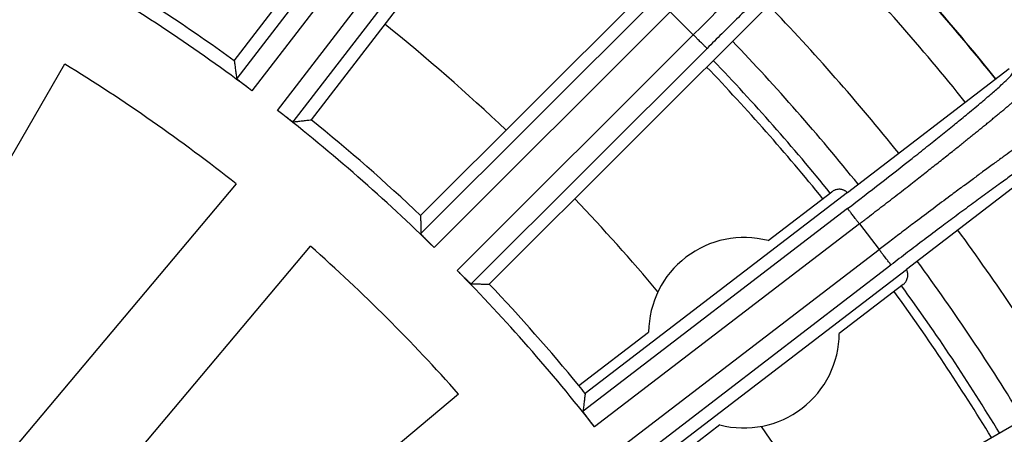
# Model space of a CAD drawing. Units: millimetres. Extents: x -2159 to -1685, y 204 to 838.
# Drawn here: x -1892 to -1867, y 443 to 453 of the extents above; entities that cross this region are included whole.
import ezdxf

# ---------------------------------------------------------------- set-up
doc = ezdxf.new("R2010")
doc.units = ezdxf.units.MM

# ---------------------------------------------------------------- blocks, each defined once
blk = doc.blocks.new('Artikel-HL510-Körper-11677-PP__18', base_point=(-2011.587, 316.5))
at = {"color": 7, "linetype": 'Continuous'}
blk.add_circle((-1914.087, 414), 97.5, dxfattribs=at)
at = {"color": 3, "linetype": 'Continuous'}
for radius, start, end in [(50.049, 46.4082, 51.0918), (55.704, 38.7653, 43.7347), (54.778, 39.0517, 43.7134), (50.049, 39.9662, 43.5918), (55.704, 31.2653, 36.2347), (54.778, 31.2866, 35.9483), (50.049, 31.4082, 35.0338)]:
    blk.add_arc((-1914.087, 414), radius, start, end, dxfattribs=at)
at = {"color": 7, "linetype": 'Continuous'}
for start, end in [(39.0451, 43.7189), (31.2811, 35.9549)]:
    blk.add_arc((-1914.087, 414), 55.015, start, end, dxfattribs=at)
blk = doc.blocks.new('Artikel_HL181_1_1__19', base_point=(-1975.095, 352.992))
at = {"color": 7, "linetype": 'Continuous'}
for p, q in [((-1886.47, 452.013), (-1878.223, 462.759)), ((-1876.272, 461.262), (-1884.518, 450.515)), ((-1881.744, 448.082), (-1872.166, 457.661)), ((-1870.426, 455.922), (-1880.005, 446.343)), ((-1890.768, 451.931), (-1896.872, 441.358)), ((-1870.927, 448.669), (-1866.826, 451.816)), ((-1865.328, 449.864), (-1869.429, 446.717)), ((-1886.42, 448.887), (-1894.267, 439.534)), ((-1870.927, 448.669), (-1877.572, 443.569)), ((-1872.936, 447.446), (-1871.316, 448.689)), ((-1892.383, 437.953), (-1884.535, 447.305)), ((-1876.075, 441.618), (-1869.429, 446.717)), ((-1869.51, 446.335), (-1871.13, 445.093)), ((-1874.025, 438.55), (-1862.294, 445.323)), ((-1877.732, 443.766), (-1875.964, 445.123)), ((-1880.782, 443.552), (-1890.135, 435.704)), ((-1874.158, 442.769), (-1875.926, 441.412))]:
    blk.add_line(p, q, dxfattribs=at)
at = {"color": 3, "linetype": 'Continuous'}
for p, q in [((-1881.259, 458.267), (-1886.405, 451.56)), ((-1880.868, 457.967), (-1886.021, 451.253)), ((-1885.368, 450.752), (-1880.216, 457.467)), ((-1884.972, 450.46), (-1879.826, 457.167)), ((-1875.761, 453.603), (-1881.739, 447.625)), ((-1875.414, 453.255), (-1881.398, 447.271)), ((-1875.414, 453.255), (-1874.832, 452.674)), ((-1880.817, 446.689), (-1874.832, 452.674)), ((-1880.462, 446.348), (-1874.484, 452.326)), ((-1870.92, 448.262), (-1877.627, 443.115)), ((-1870.621, 447.871), (-1877.335, 442.719)), ((-1870.621, 447.871), (-1870.12, 447.219)), ((-1876.835, 442.067), (-1870.12, 447.219)), ((-1876.528, 441.682), (-1869.821, 446.829))]:
    blk.add_line(p, q, dxfattribs=at)
at = {"color": 7, "linetype": 'Continuous'}
for centre, radius, start, end in [((-1914.087, 414), 46.642, 53.0052, 59.4948), ((-1914.087, 414), 46.986, 54.0001, 58.4999), ((-1914.087, 414), 44.526, 51.583, 58.417), ((-1914.087, 414), 46.642, 45.5052, 51.9948), ((-1914.087, 414), 46.986, 46.5001, 50.9999), ((-1914.087, 414), 44.526, 41.583, 48.417), ((-1873.547, 445.108), 2.417, 75.3595, 179.6405), ((-1914.087, 414), 46.642, 38.0052, 44.4948), ((-1914.087, 414), 46.986, 39.3092, 43.4999), ((-1873.547, 445.108), 2.417, 255.3595, 359.6405), ((-1914.087, 414), 46.986, 39.0001, 39.3092)]:
    blk.add_arc(centre, radius, start, end, dxfattribs=at)
at = {"color": 3, "linetype": 'Continuous'}
for points, knots in [([(-1870.524, 456.715), (-1870.537, 456.712), (-1870.577, 456.705), (-1870.65, 456.643), (-1870.761, 456.561), (-1870.916, 456.429), (-1871.098, 456.269), (-1871.327, 456.063), (-1871.575, 455.835), (-1871.868, 455.562), (-1872.171, 455.275), (-1872.475, 454.985), (-1872.748, 454.723), (-1872.993, 454.486), (-1873.324, 454.164), (-1873.753, 453.744), (-1874.29, 453.215), (-1874.65, 452.855), (-1874.832, 452.674)], [0, 0, 0, 0, 0.03879, 0.120703, 0.277028, 0.458493, 0.730015, 1.004935, 1.38183, 1.739463, 2.207199, 2.634199, 3.000162, 3.343325, 3.655192, 4.387467, 5.144094, 5.915318, 5.915318, 5.915318, 5.915318]), ([(-1870.524, 456.019), (-1870.527, 456.02), (-1870.538, 456.023), (-1870.559, 456.012), (-1870.588, 455.996), (-1870.624, 455.971), (-1870.669, 455.939), (-1870.722, 455.898), (-1870.789, 455.843), (-1870.885, 455.764), (-1871.009, 455.657), (-1871.165, 455.519), (-1871.34, 455.361), (-1871.534, 455.184), (-1871.745, 454.988), (-1871.972, 454.775), (-1872.214, 454.546), (-1872.469, 454.302), (-1872.736, 454.046), (-1873.037, 453.754), (-1873.371, 453.428), (-1873.738, 453.068), (-1874.11, 452.7), (-1874.359, 452.451), (-1874.484, 452.326)], [0, 0, 0, 0, 0.010699, 0.033, 0.065056, 0.11305, 0.163279, 0.229877, 0.31556, 0.423045, 0.601773, 0.809671, 1.04566, 1.308649, 1.597541, 1.910246, 2.243846, 2.596711, 2.967209, 3.353707, 3.853913, 4.369344, 4.894828, 5.425501, 5.425501, 5.425501, 5.425501]), ([(-1874.484, 452.326), (-1874.486, 452.327), (-1874.49, 452.332), (-1874.499, 452.341), (-1874.514, 452.356), (-1874.535, 452.376), (-1874.561, 452.402), (-1874.592, 452.433), (-1874.627, 452.469), (-1874.666, 452.507), (-1874.714, 452.555), (-1874.77, 452.611), (-1874.811, 452.653), (-1874.832, 452.674)], [0, 0, 0, 0, 0.0054724, 0.0184081, 0.0393451, 0.068478, 0.105567, 0.1499284, 0.2004632, 0.2557345, 0.314114, 0.4038552, 0.4917003, 0.4917003, 0.4917003, 0.4917003]), ([(-1870.92, 448.262), (-1870.641, 448.476), (-1870.094, 448.898), (-1869.425, 449.423), (-1868.915, 449.827), (-1868.561, 450.111), (-1868.23, 450.379), (-1867.898, 450.651), (-1867.576, 450.918), (-1867.279, 451.172), (-1867.042, 451.377), (-1866.883, 451.536), (-1866.772, 451.63), (-1866.748, 451.69), (-1866.742, 451.706)], [0, 0, 0, 0, 1.056029, 2.071791, 2.551986, 3.007727, 3.434237, 3.827955, 4.295119, 4.688296, 5.002444, 5.231042, 5.371116, 5.423731, 5.423731, 5.423731, 5.423731]), ([(-1870.621, 447.871), (-1870.611, 447.879), (-1870.593, 447.893), (-1870.548, 447.927), (-1870.487, 447.974), (-1870.371, 448.063), (-1870.218, 448.182), (-1870.026, 448.33), (-1869.836, 448.477), (-1869.647, 448.624), (-1869.46, 448.769), (-1869.284, 448.907), (-1869.119, 449.037), (-1868.965, 449.158), (-1868.812, 449.278), (-1868.663, 449.396), (-1868.516, 449.513), (-1868.371, 449.627), (-1868.24, 449.732), (-1868.121, 449.827), (-1868.015, 449.912), (-1867.912, 449.995), (-1867.81, 450.077), (-1867.711, 450.157), (-1867.613, 450.236), (-1867.519, 450.313), (-1867.426, 450.388), (-1867.336, 450.462), (-1867.249, 450.534), (-1867.164, 450.603), (-1867.082, 450.671), (-1867.003, 450.737), (-1866.927, 450.801), (-1866.853, 450.863), (-1866.783, 450.922), (-1866.715, 450.979), (-1866.652, 451.033), (-1866.595, 451.082), (-1866.542, 451.128), (-1866.491, 451.172), (-1866.444, 451.214), (-1866.399, 451.254), (-1866.356, 451.292), (-1866.316, 451.328), (-1866.279, 451.362), (-1866.245, 451.394), (-1866.213, 451.424), (-1866.184, 451.452), (-1866.158, 451.477), (-1866.135, 451.501), (-1866.115, 451.522), (-1866.097, 451.541), (-1866.082, 451.559), (-1866.07, 451.574), (-1866.061, 451.586), (-1866.055, 451.597), (-1866.051, 451.605), (-1866.05, 451.61), (-1866.051, 451.613), (-1866.051, 451.615), (-1866.052, 451.615), (-1866.052, 451.616)], [0, 0, 0, 0, 0.035667, 0.071333, 0.168695, 0.266053, 0.509188, 0.751249, 0.991932, 1.23093, 1.467936, 1.702645, 1.901624, 2.098069, 2.2918, 2.48264, 2.670409, 2.854929, 3.036021, 3.174267, 3.31002, 3.443208, 3.573759, 3.701599, 3.826658, 3.948862, 4.068141, 4.18442, 4.297525, 4.407307, 4.513711, 4.616681, 4.716161, 4.812096, 4.904429, 4.993105, 5.078069, 5.151261, 5.22126, 5.28804, 5.351576, 5.41184, 5.468809, 5.522456, 5.572757, 5.619687, 5.663223, 5.703326, 5.739937, 5.77305, 5.802664, 5.828777, 5.851396, 5.870533, 5.88622, 5.898524, 5.907599, 5.911512, 5.914664, 5.915873, 5.91704, 5.91704, 5.91704, 5.91704]), ([(-1865.321, 450.663), (-1865.332, 450.663), (-1865.373, 450.662), (-1865.449, 450.612), (-1865.572, 450.545), (-1865.736, 450.437), (-1865.943, 450.301), (-1866.187, 450.132), (-1866.469, 449.935), (-1866.736, 449.744), (-1866.989, 449.562), (-1867.23, 449.387), (-1867.482, 449.203), (-1867.744, 449.009), (-1868.018, 448.807), (-1868.36, 448.553), (-1868.76, 448.253), (-1869.167, 447.945), (-1869.532, 447.669), (-1869.837, 447.436), (-1870.03, 447.288), (-1870.12, 447.219)], [0, 0, 0, 0, 0.033923, 0.120846, 0.262622, 0.458638, 0.707254, 1.005167, 1.350062, 1.739609, 1.987717, 2.285418, 2.634345, 2.923515, 3.26396, 3.655338, 4.200968, 4.763295, 5.188048, 5.574063, 5.915465, 5.915465, 5.915465, 5.915465]), ([(-1865.412, 449.974), (-1865.43, 449.971), (-1865.494, 449.963), (-1865.613, 449.881), (-1865.777, 449.786), (-1865.98, 449.651), (-1866.198, 449.504), (-1866.463, 449.319), (-1866.743, 449.121), (-1867.07, 448.886), (-1867.414, 448.636), (-1867.789, 448.36), (-1868.162, 448.084), (-1868.562, 447.785), (-1868.972, 447.476), (-1869.401, 447.15), (-1869.68, 446.936), (-1869.821, 446.829)], [0, 0, 0, 0, 0.052615, 0.192689, 0.421287, 0.627152, 0.922365, 1.209944, 1.595781, 1.953915, 2.416009, 2.87175, 3.351946, 3.808449, 4.367583, 4.893067, 5.42374, 5.42374, 5.42374, 5.42374]), ([(-1870.621, 447.871), (-1870.639, 447.895), (-1870.675, 447.942), (-1870.723, 448.004), (-1870.764, 448.058), (-1870.797, 448.101), (-1870.828, 448.141), (-1870.854, 448.176), (-1870.877, 448.205), (-1870.895, 448.228), (-1870.907, 448.245), (-1870.915, 448.255), (-1870.919, 448.26), (-1870.92, 448.262)], [0, 0, 0, 0, 0.0878451, 0.1775863, 0.2359658, 0.2912371, 0.3417719, 0.3861333, 0.4232223, 0.4523552, 0.4732922, 0.4862279, 0.4917003, 0.4917003, 0.4917003, 0.4917003]), ([(-1869.821, 446.829), (-1869.822, 446.83), (-1869.826, 446.835), (-1869.834, 446.846), (-1869.846, 446.862), (-1869.864, 446.885), (-1869.886, 446.914), (-1869.913, 446.949), (-1869.944, 446.989), (-1869.977, 447.033), (-1870.018, 447.086), (-1870.066, 447.149), (-1870.102, 447.196), (-1870.12, 447.219)], [0, 0, 0, 0, 0.0054724, 0.0184081, 0.0393451, 0.068478, 0.105567, 0.1499284, 0.2004632, 0.2557345, 0.314114, 0.4038552, 0.4917003, 0.4917003, 0.4917003, 0.4917003])]:
    blk.add_open_spline(points, degree=3, knots=knots, dxfattribs=at)
at = {"color": 7, "linetype": 'Continuous'}
for points, knots in [([(-1886.47, 452.013), (-1886.464, 451.975), (-1886.453, 451.899), (-1886.437, 451.786), (-1886.421, 451.673), (-1886.41, 451.597), (-1886.405, 451.56)], [0, 0, 0, 0, 0.114286, 0.2284725, 0.3432446, 0.4573255, 0.4573255, 0.4573255, 0.4573255]), ([(-1886.021, 451.253), (-1886.028, 451.258), (-1886.043, 451.27), (-1886.069, 451.289), (-1886.099, 451.312), (-1886.132, 451.337), (-1886.17, 451.367), (-1886.211, 451.398), (-1886.252, 451.43), (-1886.29, 451.46), (-1886.323, 451.487), (-1886.351, 451.51), (-1886.373, 451.528), (-1886.388, 451.541), (-1886.398, 451.551), (-1886.403, 451.556), (-1886.404, 451.559), (-1886.405, 451.56)], [0, 0, 0, 0, 0.0259601, 0.0585767, 0.0966583, 0.1390138, 0.1844518, 0.2399051, 0.2928651, 0.3421456, 0.3849815, 0.4209577, 0.4498754, 0.4697804, 0.4824014, 0.4893586, 0.4923259, 0.4923259, 0.4923259, 0.4923259]), ([(-1884.972, 450.46), (-1884.973, 450.461), (-1884.978, 450.462), (-1884.985, 450.466), (-1884.996, 450.473), (-1885.014, 450.485), (-1885.037, 450.501), (-1885.066, 450.522), (-1885.097, 450.545), (-1885.129, 450.569), (-1885.162, 450.593), (-1885.193, 450.617), (-1885.237, 450.65), (-1885.295, 450.695), (-1885.344, 450.733), (-1885.368, 450.752)], [0, 0, 0, 0, 0.004108, 0.0126312, 0.0263989, 0.0424404, 0.0759006, 0.1130423, 0.15017, 0.1913539, 0.2324777, 0.2718712, 0.3078639, 0.3990799, 0.4923156, 0.4923156, 0.4923156, 0.4923156]), ([(-1884.972, 450.46), (-1884.934, 450.465), (-1884.859, 450.474), (-1884.745, 450.488), (-1884.632, 450.501), (-1884.556, 450.51), (-1884.518, 450.515)], [0, 0, 0, 0, 0.1145192, 0.2288531, 0.3430395, 0.4573255, 0.4573255, 0.4573255, 0.4573255]), ([(-1870.927, 448.669), (-1870.933, 448.674), (-1870.946, 448.686), (-1870.968, 448.701), (-1870.991, 448.715), (-1871.014, 448.727), (-1871.039, 448.736), (-1871.065, 448.744), (-1871.092, 448.749), (-1871.127, 448.752), (-1871.171, 448.75), (-1871.214, 448.741), (-1871.247, 448.729), (-1871.271, 448.718), (-1871.295, 448.705), (-1871.309, 448.694), (-1871.316, 448.689)], [0, 0, 0, 0, 0.0245156, 0.0531413, 0.0795868, 0.1060313, 0.13056, 0.1592028, 0.1876801, 0.2120856, 0.2650804, 0.3180701, 0.3425544, 0.3711378, 0.3976359, 0.4241338, 0.4241338, 0.4241338, 0.4241338]), ([(-1881.744, 448.082), (-1881.744, 448.044), (-1881.743, 447.968), (-1881.742, 447.854), (-1881.74, 447.739), (-1881.74, 447.663), (-1881.739, 447.625)], [0, 0, 0, 0, 0.114286, 0.2284725, 0.3432462, 0.4573255, 0.4573255, 0.4573255, 0.4573255]), ([(-1881.398, 447.271), (-1881.404, 447.277), (-1881.418, 447.29), (-1881.441, 447.313), (-1881.468, 447.34), (-1881.498, 447.369), (-1881.529, 447.4), (-1881.559, 447.43), (-1881.585, 447.457), (-1881.607, 447.479), (-1881.625, 447.497), (-1881.645, 447.518), (-1881.668, 447.542), (-1881.693, 447.568), (-1881.711, 447.589), (-1881.724, 447.604), (-1881.732, 447.614), (-1881.737, 447.62), (-1881.739, 447.624), (-1881.739, 447.625)], [0, 0, 0, 0, 0.0259601, 0.0585767, 0.0966583, 0.1390138, 0.1844518, 0.2280445, 0.2653432, 0.2966151, 0.322127, 0.3421457, 0.3849816, 0.4209578, 0.4498755, 0.4677667, 0.4796848, 0.488208, 0.4923161, 0.4923161, 0.4923161, 0.4923161]), ([(-1880.462, 446.348), (-1880.464, 446.349), (-1880.47, 446.352), (-1880.481, 446.361), (-1880.496, 446.374), (-1880.516, 446.392), (-1880.543, 446.417), (-1880.569, 446.442), (-1880.595, 446.468), (-1880.62, 446.492), (-1880.651, 446.523), (-1880.688, 446.559), (-1880.725, 446.597), (-1880.761, 446.632), (-1880.791, 446.663), (-1880.809, 446.681), (-1880.817, 446.689)], [0, 0, 0, 0, 0.0061779, 0.0200705, 0.0424204, 0.0664084, 0.101521, 0.1501503, 0.1760216, 0.2105802, 0.2543472, 0.3078441, 0.3642066, 0.4152871, 0.4587592, 0.492296, 0.492296, 0.492296, 0.492296]), ([(-1869.51, 446.335), (-1869.503, 446.341), (-1869.489, 446.353), (-1869.47, 446.372), (-1869.454, 446.392), (-1869.433, 446.421), (-1869.413, 446.46), (-1869.401, 446.503), (-1869.395, 446.537), (-1869.393, 446.564), (-1869.393, 446.59), (-1869.396, 446.617), (-1869.401, 446.643), (-1869.408, 446.668), (-1869.417, 446.693), (-1869.425, 446.709), (-1869.429, 446.717)], [0, 0, 0, 0, 0.0285503, 0.0530078, 0.0816145, 0.1061156, 0.1590991, 0.2120877, 0.2385259, 0.2649654, 0.2915483, 0.3181326, 0.3445821, 0.3710327, 0.3975832, 0.4241344, 0.4241344, 0.4241344, 0.4241344]), ([(-1880.462, 446.348), (-1880.424, 446.348), (-1880.348, 446.347), (-1880.234, 446.346), (-1880.119, 446.344), (-1880.043, 446.343), (-1880.005, 446.343)], [0, 0, 0, 0, 0.1145251, 0.2288531, 0.3425135, 0.4573255, 0.4573255, 0.4573255, 0.4573255]), ([(-1877.572, 443.569), (-1877.577, 443.531), (-1877.586, 443.456), (-1877.6, 443.342), (-1877.613, 443.229), (-1877.622, 443.153), (-1877.627, 443.115)], [0, 0, 0, 0, 0.1148119, 0.2284725, 0.3432463, 0.4573255, 0.4573255, 0.4573255, 0.4573255]), ([(-1877.335, 442.719), (-1877.354, 442.744), (-1877.392, 442.792), (-1877.441, 442.856), (-1877.481, 442.909), (-1877.513, 442.951), (-1877.541, 442.988), (-1877.565, 443.021), (-1877.586, 443.05), (-1877.603, 443.074), (-1877.614, 443.091), (-1877.621, 443.102), (-1877.626, 443.11), (-1877.627, 443.114), (-1877.627, 443.115)], [0, 0, 0, 0, 0.0932356, 0.1844517, 0.2399049, 0.2928649, 0.3421455, 0.3792732, 0.4164149, 0.4498751, 0.4659166, 0.4796843, 0.4876468, 0.4923112, 0.4923112, 0.4923112, 0.4923112])]:
    blk.add_open_spline(points, degree=3, knots=knots, dxfattribs=at)
blk = doc.blocks.new('10495-Edelstahlflansch_1_1__20', base_point=(-2012.087, 316))
at = {"color": 7, "linetype": 'Continuous'}
for radius in [98, 97.5]:
    blk.add_circle((-1914.087, 414), radius, dxfattribs=at)
at = {"color": 3, "linetype": 'Continuous'}
for radius in [95.5, 94.118, 93.647, 88.353, 87.882, 86.118, 85.647]:
    blk.add_circle((-1914.087, 414), radius, dxfattribs=at)
at = {"color": 7, "linetype": 'Continuous'}
for radius, start, end in [(80.764, 0, 60), (65.236, 0, 60), (57, 38.7365, 43.7635), (57, 31.2365, 36.2635)]:
    blk.add_arc((-1914.087, 414), radius, start, end, dxfattribs=at)
at = {"color": 3, "linetype": 'Continuous'}
for radius, start, end in [(60.093, 38.67283, 43.82717), (60.102, 38.67265, 43.82735), (59.127, 38.69199, 43.80801)]:
    blk.add_arc((-1914.087, 414), radius, start, end, dxfattribs=at)
blk = doc.blocks.new('11029-Bitumenfolie_1_1__21', base_point=(-2124.087, 204))
at = {"color": 7, "linetype": 'Continuous'}
blk.add_circle((-1914.087, 414), 210, dxfattribs=at)
blk = doc.blocks.new('HL510KH-WEB__22', base_point=(-2124.087, 204))
for name, p in [('11029-Bitumenfolie_1_1__21', (-2124.087, 204)), ('10495-Edelstahlflansch_1_1__20', (-2012.087, 316)), ('Artikel-HL510-Körper-11677-PP__18', (-2011.587, 316.5)), ('Artikel_HL181_1_1__19', (-1975.095, 352.992))]:
    blk.add_blockref(name, p)
blk = doc.blocks.new('Vordans2', base_point=(-1914, 414))
blk.add_blockref('HL510KH-WEB__22', (-2124.087, 204))

msp = doc.modelspace()

# ---------------------------------------------------------------- block references
msp.add_blockref('Vordans2', (-1914, 414))

doc.saveas('drawing.dxf')
